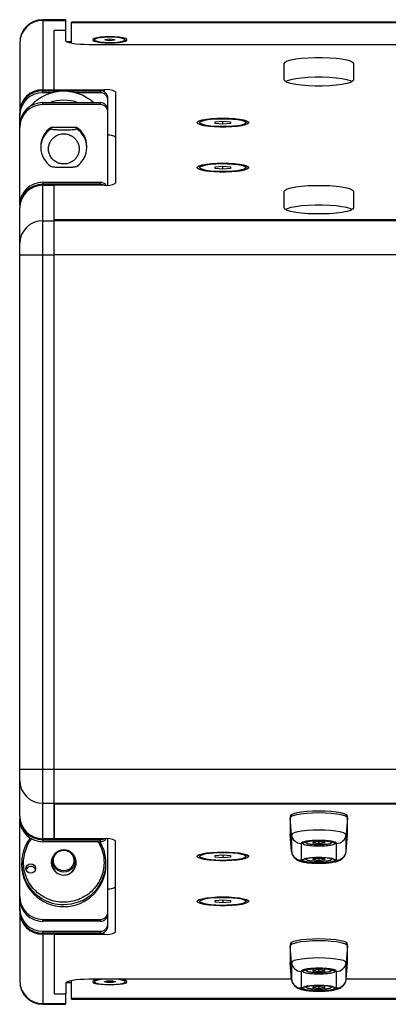
# Model space of a CAD drawing. Units: millimetres. Extents: x -391 to 1934, y 570 to 2174.
# Drawn here: x 1434 to 1530, y 1153 to 1410 of the extents above; entities that cross this region are included whole.
import ezdxf

# ---------------------------------------------------------------- set-up
doc = ezdxf.new("R2010")
doc.units = ezdxf.units.MM
doc.layers.add('T8', color=7, linetype='Continuous')

msp = doc.modelspace()

# ---------------------------------------------------------------- linework, layer by layer
at = {"layer": 'T8', "color": 7, "linetype": 'Continuous', "lineweight": 25}
for p, q in [((1445.963, 1409.633), (1439.963, 1409.633)), ((1439.963, 1409.633), (1439.963, 1409.421)), ((1439.963, 1409.421), (1439.963, 1391.393)), ((1439.963, 1409.421), (1445.963, 1409.421)), ((1445.963, 1409.421), (1445.963, 1409.633)), ((1445.963, 1406.925), (1445.963, 1409.421)), ((1920.463, 1408.959), (1447.463, 1408.959)), ((1447.463, 1408.777), (1447.463, 1408.959)), ((1442.963, 1391.393), (1442.963, 1406.925)), ((1442.963, 1406.925), (1445.963, 1406.925)), ((1445.963, 1404.155), (1445.963, 1406.925)), ((1447.463, 1403.465), (1447.463, 1408.777)), ((1920.463, 1408.777), (1447.463, 1408.777)), ((1446.057, 1403.971), (1447.463, 1403.971)), ((1453.463, 1404.385), (1453.463, 1404.035)), ((1456.213, 1404.511), (1457.463, 1404.636)), ((1456.213, 1404.26), (1456.213, 1404.511)), ((1457.463, 1404.135), (1456.213, 1404.26)), ((1457.463, 1404.636), (1458.713, 1404.511)), ((1457.463, 1404.636), (1457.463, 1404.135)), ((1458.713, 1404.26), (1457.463, 1404.135)), ((1458.713, 1404.511), (1458.713, 1404.26)), ((1461.463, 1404.035), (1461.463, 1404.385)), ((1433.963, 1403.512), (1433.963, 1385.484)), ((1915.963, 1403.113), (1451.963, 1403.113)), ((1502.963, 1393.901), (1502.963, 1398.243)), ((1520.963, 1398.243), (1520.963, 1393.901)), ((1439.963, 1391.393), (1442.963, 1391.393)), ((1439.963, 1390.612), (1439.963, 1391.132)), ((1439.963, 1391.132), (1454.963, 1391.132)), ((1442.963, 1391.393), (1455.963, 1391.393)), ((1442.963, 1391.132), (1442.963, 1391.393)), ((1454.963, 1391.132), (1454.963, 1390.612)), ((1455.963, 1391.393), (1455.963, 1390.869)), ((1442.578, 1390.612), (1439.963, 1390.612)), ((1454.963, 1390.612), (1448.348, 1390.612)), ((1456.963, 1388.642), (1456.963, 1389.163)), ((1456.963, 1386.037), (1456.963, 1388.642)), ((1458.963, 1390.872), (1458.963, 1366.995)), ((1439.963, 1387.486), (1439.963, 1388.007)), ((1439.963, 1388.007), (1454.963, 1388.007)), ((1454.963, 1387.486), (1439.963, 1387.486)), ((1454.963, 1388.007), (1454.963, 1387.486)), ((1456.963, 1385.516), (1456.963, 1386.037)), ((1433.963, 1384.703), (1433.963, 1385.224)), ((1433.963, 1382.098), (1433.963, 1384.703)), ((1456.963, 1366.504), (1456.963, 1385.516)), ((1433.963, 1381.577), (1433.963, 1382.098)), ((1433.963, 1361.347), (1433.963, 1381.577)), ((1448.779, 1381.577), (1442.146, 1381.577)), ((1442.146, 1381.23), (1442.146, 1381.577)), ((1448.779, 1381.23), (1448.779, 1381.577)), ((1480.963, 1382.797), (1480.963, 1382.271)), ((1484.963, 1382.997), (1486.963, 1383.198)), ((1484.963, 1382.596), (1484.963, 1382.997)), ((1486.963, 1382.396), (1484.963, 1382.596)), ((1486.963, 1383.198), (1488.963, 1382.997)), ((1486.963, 1382.396), (1486.963, 1383.198)), ((1488.963, 1382.596), (1486.963, 1382.396)), ((1488.963, 1382.997), (1488.963, 1382.596)), ((1492.963, 1382.271), (1492.963, 1382.797)), ((1439.463, 1376.653), (1439.463, 1376.306)), ((1451.463, 1376.306), (1451.463, 1376.653)), ((1448.716, 1371.34), (1448.724, 1371.346)), ((1480.963, 1371.076), (1480.963, 1370.55)), ((1484.963, 1371.276), (1486.963, 1371.477)), ((1484.963, 1370.875), (1484.963, 1371.276)), ((1486.963, 1370.675), (1484.963, 1370.875)), ((1486.963, 1371.477), (1488.963, 1371.276)), ((1486.963, 1370.675), (1486.963, 1371.477)), ((1488.963, 1370.875), (1486.963, 1370.675)), ((1488.963, 1371.276), (1488.963, 1370.875)), ((1492.963, 1370.55), (1492.963, 1371.076)), ((1439.963, 1367.256), (1439.963, 1366.735)), ((1439.963, 1367.256), (1454.963, 1367.256)), ((1454.963, 1366.735), (1439.963, 1366.735)), ((1439.963, 1357.205), (1439.963, 1366.474)), ((1439.963, 1366.474), (1442.963, 1366.474)), ((1442.963, 1357.205), (1442.963, 1366.474)), ((1455.963, 1366.474), (1442.963, 1366.474)), ((1442.963, 1357.48), (1442.963, 1366.474)), ((1454.963, 1367.256), (1454.963, 1366.735)), ((1502.963, 1360.561), (1502.963, 1364.902)), ((1520.963, 1364.902), (1520.963, 1360.561)), ((1433.963, 1361.347), (1433.963, 1360.826)), ((1433.963, 1360.826), (1433.963, 1360.566)), ((1433.963, 1351.296), (1433.963, 1360.566)), ((1439.963, 1348.341), (1439.963, 1357.205)), ((1439.963, 1357.205), (1442.963, 1357.205)), ((1924.963, 1357.48), (1442.963, 1357.48)), ((1442.963, 1357.48), (1442.963, 1357.205)), ((1442.963, 1348.341), (1442.963, 1357.205)), ((1924.963, 1357.205), (1442.963, 1357.205)), ((1433.963, 1214.294), (1433.963, 1348.341)), ((1433.963, 1348.341), (1439.963, 1348.341)), ((1439.963, 1214.294), (1439.963, 1348.341)), ((1439.963, 1348.341), (1442.963, 1348.341)), ((1442.963, 1214.294), (1442.963, 1348.341)), ((1924.963, 1348.341), (1442.963, 1348.341)), ((1433.963, 1214.294), (1439.963, 1214.294)), ((1439.963, 1214.294), (1442.963, 1214.294)), ((1439.963, 1205.431), (1439.963, 1214.294)), ((1442.963, 1205.431), (1442.963, 1214.294)), ((1442.963, 1214.294), (1924.963, 1214.294)), ((1433.963, 1202.07), (1433.963, 1211.34)), ((1439.963, 1205.431), (1442.963, 1205.431)), ((1439.963, 1196.161), (1439.963, 1205.431)), ((1442.963, 1196.161), (1442.963, 1205.431)), ((1442.963, 1205.431), (1924.963, 1205.431)), ((1442.963, 1205.155), (1442.963, 1205.431)), ((1924.963, 1205.155), (1442.963, 1205.155)), ((1442.963, 1205.155), (1442.963, 1196.161)), ((1433.963, 1202.07), (1433.963, 1201.809)), ((1433.963, 1201.809), (1433.963, 1201.289)), ((1433.963, 1181.058), (1433.963, 1201.289)), ((1504.853, 1197.182), (1504.463, 1201.582)), ((1504.463, 1201.582), (1504.463, 1197.241)), ((1504.735, 1202.422), (1504.722, 1201.921)), ((1519.463, 1201.582), (1519.072, 1197.182)), ((1519.204, 1201.921), (1519.19, 1202.422)), ((1519.463, 1197.241), (1519.463, 1201.582)), ((1442.963, 1196.161), (1439.963, 1196.161)), ((1439.963, 1195.901), (1439.963, 1195.38)), ((1439.963, 1195.901), (1454.963, 1195.901)), ((1455.963, 1196.161), (1442.963, 1196.161)), ((1454.963, 1195.901), (1454.963, 1195.38)), ((1456.963, 1177.119), (1456.963, 1196.131)), ((1504.853, 1192.841), (1504.463, 1197.241)), ((1504.463, 1197.221), (1504.854, 1192.822)), ((1504.853, 1197.182), (1504.853, 1192.841)), ((1519.071, 1192.822), (1519.462, 1197.221)), ((1519.072, 1192.841), (1519.463, 1197.241)), ((1519.072, 1192.841), (1519.072, 1197.182)), ((1454.963, 1195.38), (1439.963, 1195.38)), ((1458.963, 1171.764), (1458.963, 1195.64)), ((1507.344, 1194.935), (1507.344, 1190.594)), ((1508.643, 1195.136), (1508.463, 1195.329)), ((1510.463, 1195.282), (1511.963, 1195.432)), ((1510.463, 1194.981), (1510.463, 1195.282)), ((1511.963, 1194.831), (1510.463, 1194.981)), ((1511.963, 1195.432), (1513.463, 1195.282)), ((1511.963, 1195.432), (1511.963, 1194.831)), ((1513.463, 1194.981), (1511.963, 1194.831)), ((1513.463, 1195.282), (1513.463, 1194.981)), ((1516.581, 1190.594), (1516.581, 1194.935)), ((1480.963, 1192.085), (1480.963, 1191.56)), ((1484.963, 1191.76), (1486.963, 1191.961)), ((1484.963, 1191.359), (1484.963, 1191.76)), ((1486.963, 1191.159), (1484.963, 1191.359)), ((1486.963, 1191.961), (1488.963, 1191.76)), ((1486.963, 1191.961), (1486.963, 1191.159)), ((1488.963, 1191.359), (1486.963, 1191.159)), ((1488.963, 1191.76), (1488.963, 1191.359)), ((1492.963, 1191.56), (1492.963, 1192.085)), ((1508.643, 1190.795), (1508.463, 1190.987)), ((1510.463, 1190.941), (1511.963, 1191.091)), ((1510.463, 1190.64), (1510.463, 1190.941)), ((1511.963, 1191.091), (1513.463, 1190.941)), ((1511.963, 1191.091), (1511.963, 1190.49)), ((1513.463, 1190.941), (1513.463, 1190.64)), ((1434.464, 1189.842), (1434.464, 1189.335)), ((1437.913, 1188.371), (1438.037, 1188.075)), ((1442.463, 1190.416), (1442.463, 1189.6)), ((1448.463, 1189.6), (1448.463, 1190.416)), ((1456.461, 1189.335), (1456.461, 1189.842)), ((1511.963, 1190.49), (1510.463, 1190.64)), ((1513.463, 1190.64), (1511.963, 1190.49)), ((1433.963, 1180.538), (1433.963, 1181.058)), ((1433.963, 1177.933), (1433.963, 1180.538)), ((1447.474, 1179.193), (1448.086, 1179.323)), ((1480.963, 1180.364), (1480.963, 1179.839)), ((1484.963, 1180.039), (1486.963, 1180.24)), ((1484.963, 1179.638), (1484.963, 1180.039)), ((1486.963, 1179.438), (1484.963, 1179.638)), ((1486.963, 1180.24), (1488.963, 1180.039)), ((1486.963, 1180.24), (1486.963, 1179.438)), ((1488.963, 1179.638), (1486.963, 1179.438)), ((1488.963, 1180.039), (1488.963, 1179.638)), ((1492.963, 1179.839), (1492.963, 1180.364)), ((1433.963, 1177.412), (1433.963, 1177.933)), ((1433.963, 1177.151), (1433.963, 1159.124)), ((1456.963, 1176.598), (1456.963, 1177.119)), ((1456.963, 1173.994), (1456.963, 1176.598)), ((1439.963, 1175.15), (1454.963, 1175.15)), ((1439.963, 1174.629), (1439.963, 1175.15)), ((1454.963, 1174.629), (1439.963, 1174.629)), ((1454.963, 1175.15), (1454.963, 1174.629)), ((1456.963, 1173.473), (1456.963, 1173.994)), ((1439.963, 1172.024), (1454.963, 1172.024)), ((1439.963, 1171.503), (1439.963, 1172.024)), ((1454.963, 1171.503), (1439.963, 1171.503)), ((1442.963, 1171.243), (1439.963, 1171.243)), ((1439.963, 1171.243), (1439.963, 1153.215)), ((1442.963, 1171.503), (1442.963, 1171.243)), ((1442.963, 1171.243), (1442.963, 1155.711)), ((1442.963, 1171.243), (1455.963, 1171.243)), ((1454.963, 1172.024), (1454.963, 1171.503)), ((1455.963, 1171.243), (1455.963, 1171.767)), ((1504.853, 1163.842), (1504.463, 1168.242)), ((1504.463, 1168.242), (1504.463, 1163.901)), ((1504.735, 1169.082), (1504.722, 1168.581)), ((1519.463, 1168.242), (1519.072, 1163.842)), ((1519.204, 1168.581), (1519.19, 1169.082)), ((1519.463, 1163.901), (1519.463, 1168.242)), ((1504.853, 1159.501), (1504.463, 1163.901)), ((1504.463, 1163.88), (1504.854, 1159.481)), ((1504.853, 1163.842), (1504.853, 1159.501)), ((1519.071, 1159.481), (1519.462, 1163.88)), ((1519.072, 1159.501), (1519.463, 1163.901)), ((1519.072, 1159.501), (1519.072, 1163.842)), ((1507.344, 1161.594), (1507.344, 1157.253)), ((1508.643, 1161.796), (1508.463, 1161.988)), ((1510.463, 1161.942), (1511.963, 1162.092)), ((1510.463, 1161.641), (1510.463, 1161.942)), ((1511.963, 1161.49), (1510.463, 1161.641)), ((1511.963, 1162.092), (1513.463, 1161.942)), ((1511.963, 1162.092), (1511.963, 1161.49)), ((1513.463, 1161.641), (1511.963, 1161.49)), ((1513.463, 1161.942), (1513.463, 1161.641)), ((1516.581, 1157.253), (1516.581, 1161.594)), ((1445.963, 1158.481), (1445.963, 1155.711)), ((1446.057, 1158.665), (1447.463, 1158.665)), ((1447.463, 1154.481), (1447.463, 1159.17)), ((1504.851, 1159.523), (1451.963, 1159.523)), ((1453.463, 1159.223), (1453.463, 1158.873)), ((1456.019, 1158.873), (1456.741, 1159.09)), ((1456.741, 1158.656), (1456.019, 1158.873)), ((1456.741, 1159.09), (1458.184, 1159.09)), ((1456.741, 1159.09), (1456.741, 1158.656)), ((1458.184, 1158.656), (1456.741, 1158.656)), ((1458.184, 1159.09), (1458.906, 1158.873)), ((1458.184, 1158.656), (1458.184, 1159.09)), ((1458.906, 1158.873), (1458.184, 1158.656)), ((1461.463, 1158.873), (1461.463, 1159.223)), ((1508.643, 1157.455), (1508.463, 1157.647)), ((1510.463, 1157.6), (1511.963, 1157.751)), ((1510.463, 1157.3), (1510.463, 1157.6)), ((1511.963, 1157.751), (1513.463, 1157.6)), ((1511.963, 1157.751), (1511.963, 1157.149)), ((1513.463, 1157.6), (1513.463, 1157.3)), ((1848.851, 1159.523), (1519.075, 1159.523)), ((1442.963, 1155.711), (1445.963, 1155.711)), ((1445.963, 1153.215), (1445.963, 1155.711)), ((1511.963, 1157.149), (1510.463, 1157.3)), ((1513.463, 1157.3), (1511.963, 1157.149)), ((1439.963, 1153.215), (1445.963, 1153.215)), ((1439.963, 1153.215), (1439.963, 1153.002)), ((1439.963, 1153.002), (1445.963, 1153.002)), ((1445.963, 1153.002), (1445.963, 1153.215)), ((1920.463, 1154.481), (1447.463, 1154.481)), ((1447.463, 1154.299), (1447.463, 1154.481)), ((1447.463, 1154.299), (1920.463, 1154.299))]:
    msp.add_line(p, q, dxfattribs=at)
at = {"layer": 'T8', "color": 7, "linetype": 'Continuous', "lineweight": 25, "flags": 128}
for points in [[(1451.963, 1403.113), (1450.792, 1403.133), (1449.666, 1403.192), (1448.629, 1403.288), (1447.72, 1403.418), (1446.974, 1403.576), (1446.419, 1403.756), (1446.078, 1403.951), (1445.963, 1404.155)], [(1457.463, 1405.163), (1456.2, 1405.132), (1455.04, 1405.04), (1454.077, 1404.895), (1453.387, 1404.708), (1453.028, 1404.496), (1453.028, 1404.275), (1453.387, 1404.062), (1454.077, 1403.876), (1455.04, 1403.731), (1456.2, 1403.639), (1457.463, 1403.607), (1458.725, 1403.639), (1459.885, 1403.731), (1460.848, 1403.876), (1461.538, 1404.062), (1461.897, 1404.275), (1461.897, 1404.496), (1461.538, 1404.708), (1460.848, 1404.895), (1459.885, 1405.04), (1458.725, 1405.132), (1457.463, 1405.163)], [(1453.463, 1404.385), (1453.64, 1404.181), (1454.158, 1403.994), (1454.969, 1403.842), (1456.001, 1403.739), (1457.164, 1403.693), (1458.353, 1403.708), (1459.463, 1403.784), (1460.395, 1403.913), (1461.066, 1404.084), (1461.418, 1404.282), (1461.418, 1404.489), (1461.066, 1404.687), (1460.395, 1404.858), (1459.463, 1404.987), (1458.353, 1405.062), (1457.164, 1405.078), (1456.001, 1405.032), (1454.969, 1404.928), (1454.158, 1404.777), (1453.64, 1404.59), (1453.463, 1404.385)], [(1502.963, 1398.243), (1503.159, 1398.568), (1503.741, 1398.878), (1504.681, 1399.161), (1505.94, 1399.404), (1507.463, 1399.596), (1509.181, 1399.729), (1511.022, 1399.797), (1512.903, 1399.797), (1514.744, 1399.729), (1516.463, 1399.596), (1517.985, 1399.404), (1519.244, 1399.161), (1520.184, 1398.878), (1520.766, 1398.568), (1520.963, 1398.243)], [(1520.963, 1393.901), (1520.766, 1393.576), (1520.184, 1393.266), (1519.244, 1392.983), (1517.985, 1392.74), (1516.463, 1392.548), (1514.744, 1392.415), (1512.903, 1392.347), (1511.022, 1392.347), (1509.181, 1392.415), (1507.463, 1392.548), (1505.94, 1392.74), (1504.681, 1392.983), (1503.741, 1393.266), (1503.159, 1393.576), (1502.963, 1393.901)], [(1520.64, 1393.487), (1520.184, 1393.708), (1519.244, 1393.991), (1517.985, 1394.234), (1516.463, 1394.426), (1514.744, 1394.559), (1512.903, 1394.627), (1511.022, 1394.627), (1509.181, 1394.559), (1507.463, 1394.426), (1505.94, 1394.234), (1504.681, 1393.991), (1503.741, 1393.708), (1503.285, 1393.487)], [(1486.963, 1383.964), (1488.512, 1383.932), (1489.979, 1383.839), (1491.282, 1383.691), (1492.353, 1383.493), (1493.133, 1383.259), (1493.58, 1382.999), (1493.671, 1382.729), (1493.4, 1382.462), (1492.782, 1382.213), (1491.851, 1381.996), (1490.655, 1381.822), (1489.261, 1381.7), (1487.743, 1381.638), (1486.182, 1381.638), (1484.664, 1381.7), (1483.27, 1381.822), (1482.075, 1381.996), (1481.143, 1382.213), (1480.525, 1382.462), (1480.254, 1382.729), (1480.345, 1382.999), (1480.792, 1383.259), (1481.572, 1383.493), (1482.643, 1383.691), (1483.947, 1383.839), (1485.413, 1383.932), (1486.963, 1383.964)], [(1480.963, 1382.797), (1481.151, 1383.056), (1481.705, 1383.299), (1482.589, 1383.51), (1483.748, 1383.676), (1485.108, 1383.788), (1486.586, 1383.836), (1488.087, 1383.82), (1489.517, 1383.739), (1490.787, 1383.599), (1491.817, 1383.409), (1492.541, 1383.18), (1492.915, 1382.927), (1492.915, 1382.666), (1492.541, 1382.413), (1491.817, 1382.184), (1490.787, 1381.994), (1489.517, 1381.854), (1488.087, 1381.773), (1486.586, 1381.757), (1485.108, 1381.806), (1483.748, 1381.917), (1482.589, 1382.083), (1481.705, 1382.295), (1481.151, 1382.537), (1480.963, 1382.797)], [(1486.963, 1372.243), (1488.512, 1372.211), (1489.979, 1372.119), (1491.282, 1371.97), (1492.353, 1371.773), (1493.133, 1371.538), (1493.58, 1371.278), (1493.671, 1371.008), (1493.4, 1370.741), (1492.782, 1370.492), (1491.851, 1370.275), (1490.655, 1370.101), (1489.261, 1369.979), (1487.743, 1369.917), (1486.182, 1369.917), (1484.664, 1369.979), (1483.27, 1370.101), (1482.075, 1370.275), (1481.143, 1370.492), (1480.525, 1370.741), (1480.254, 1371.008), (1480.345, 1371.278), (1480.792, 1371.538), (1481.572, 1371.773), (1482.643, 1371.97), (1483.947, 1372.119), (1485.413, 1372.211), (1486.963, 1372.243)], [(1480.963, 1371.076), (1481.151, 1371.335), (1481.705, 1371.578), (1482.589, 1371.789), (1483.748, 1371.955), (1485.108, 1372.067), (1486.586, 1372.116), (1488.087, 1372.099), (1489.517, 1372.019), (1490.787, 1371.879), (1491.817, 1371.688), (1492.541, 1371.459), (1492.915, 1371.206), (1492.915, 1370.945), (1492.541, 1370.692), (1491.817, 1370.463), (1490.787, 1370.273), (1489.517, 1370.133), (1488.087, 1370.052), (1486.586, 1370.036), (1485.108, 1370.085), (1483.748, 1370.196), (1482.589, 1370.363), (1481.705, 1370.574), (1481.151, 1370.817), (1480.963, 1371.076)], [(1502.963, 1364.902), (1503.159, 1365.227), (1503.741, 1365.538), (1504.681, 1365.821), (1505.94, 1366.064), (1507.463, 1366.256), (1509.181, 1366.389), (1511.022, 1366.456), (1512.903, 1366.456), (1514.744, 1366.389), (1516.463, 1366.256), (1517.985, 1366.064), (1519.244, 1365.821), (1520.184, 1365.538), (1520.766, 1365.227), (1520.963, 1364.902)], [(1520.963, 1360.561), (1520.766, 1360.236), (1520.184, 1359.925), (1519.244, 1359.642), (1517.985, 1359.4), (1516.463, 1359.208), (1514.744, 1359.075), (1512.903, 1359.007), (1511.022, 1359.007), (1509.181, 1359.075), (1507.463, 1359.208), (1505.94, 1359.4), (1504.681, 1359.642), (1503.741, 1359.925), (1503.159, 1360.236), (1502.963, 1360.561)], [(1520.64, 1360.146), (1520.184, 1360.368), (1519.244, 1360.651), (1517.985, 1360.893), (1516.463, 1361.085), (1514.744, 1361.218), (1512.903, 1361.286), (1511.022, 1361.286), (1509.181, 1361.218), (1507.463, 1361.085), (1505.94, 1360.893), (1504.681, 1360.651), (1503.741, 1360.368), (1503.285, 1360.146)], [(1519.463, 1201.582), (1519.275, 1201.872), (1518.72, 1202.147), (1517.826, 1202.394), (1516.639, 1202.6), (1515.217, 1202.756), (1513.631, 1202.852), (1511.963, 1202.885), (1510.294, 1202.852), (1508.708, 1202.756), (1507.286, 1202.6), (1506.099, 1202.394), (1505.205, 1202.147), (1504.651, 1201.872), (1504.463, 1201.582)], [(1511.963, 1203.377), (1510.35, 1203.346), (1508.813, 1203.257), (1507.424, 1203.111), (1506.246, 1202.918), (1505.336, 1202.685), (1504.736, 1202.423), (1504.474, 1202.145), (1504.561, 1201.864), (1504.598, 1201.828)], [(1519.327, 1201.828), (1519.364, 1201.864), (1519.452, 1202.145), (1519.189, 1202.423), (1518.589, 1202.685), (1517.679, 1202.918), (1516.501, 1203.111), (1515.112, 1203.257), (1513.575, 1203.346), (1511.963, 1203.377)], [(1519.072, 1197.182), (1518.893, 1197.457), (1518.368, 1197.718), (1517.521, 1197.952), (1516.395, 1198.147), (1515.047, 1198.294), (1513.544, 1198.386), (1511.963, 1198.417), (1510.381, 1198.386), (1508.878, 1198.294), (1507.53, 1198.147), (1506.404, 1197.952), (1505.557, 1197.718), (1505.032, 1197.457), (1504.853, 1197.182)], [(1508.719, 1195.1), (1508.427, 1195.21), (1508.214, 1195.41), (1508.213, 1195.43)], [(1515.713, 1195.425), (1515.557, 1195.242), (1515.206, 1195.1)], [(1515.463, 1195.329), (1515.415, 1195.229), (1515.324, 1195.16)], [(1442.51, 1190.937), (1442.25, 1190.086), (1442.217, 1189.765)], [(1448.708, 1189.765), (1448.523, 1190.678), (1448.416, 1190.937)], [(1486.963, 1192.727), (1488.512, 1192.695), (1489.979, 1192.603), (1491.282, 1192.454), (1492.353, 1192.257), (1493.133, 1192.022), (1493.58, 1191.762), (1493.671, 1191.492), (1493.4, 1191.225), (1492.782, 1190.976), (1491.851, 1190.759), (1490.655, 1190.585), (1489.261, 1190.463), (1487.743, 1190.401), (1486.182, 1190.401), (1484.664, 1190.463), (1483.27, 1190.585), (1482.075, 1190.759), (1481.143, 1190.976), (1480.525, 1191.225), (1480.254, 1191.492), (1480.345, 1191.762), (1480.792, 1192.022), (1481.572, 1192.257), (1482.643, 1192.454), (1483.947, 1192.603), (1485.413, 1192.695), (1486.963, 1192.727)], [(1480.963, 1191.56), (1481.151, 1191.819), (1481.705, 1192.062), (1482.589, 1192.273), (1483.748, 1192.439), (1485.108, 1192.551), (1486.586, 1192.6), (1488.087, 1192.583), (1489.517, 1192.502), (1490.787, 1192.363), (1491.817, 1192.172), (1492.541, 1191.943), (1492.915, 1191.69), (1492.915, 1191.429), (1492.541, 1191.176), (1491.817, 1190.947), (1490.787, 1190.757), (1489.517, 1190.617), (1488.087, 1190.536), (1486.586, 1190.52), (1485.108, 1190.569), (1483.748, 1190.68), (1482.589, 1190.847), (1481.705, 1191.058), (1481.151, 1191.301), (1480.963, 1191.56)], [(1508.719, 1190.759), (1508.427, 1190.869), (1508.214, 1191.069), (1508.213, 1191.089)], [(1515.713, 1191.084), (1515.557, 1190.901), (1515.206, 1190.759)], [(1515.463, 1190.987), (1515.415, 1190.887), (1515.306, 1190.807)], [(1486.963, 1181.006), (1488.512, 1180.974), (1489.979, 1180.882), (1491.282, 1180.733), (1492.353, 1180.536), (1493.133, 1180.301), (1493.58, 1180.042), (1493.671, 1179.771), (1493.4, 1179.504), (1492.782, 1179.255), (1491.851, 1179.038), (1490.655, 1178.864), (1489.261, 1178.742), (1487.743, 1178.68), (1486.182, 1178.68), (1484.664, 1178.742), (1483.27, 1178.864), (1482.075, 1179.038), (1481.143, 1179.255), (1480.525, 1179.504), (1480.254, 1179.771), (1480.345, 1180.042), (1480.792, 1180.301), (1481.572, 1180.536), (1482.643, 1180.733), (1483.947, 1180.882), (1485.413, 1180.974), (1486.963, 1181.006)], [(1480.963, 1179.839), (1481.151, 1180.098), (1481.705, 1180.341), (1482.589, 1180.552), (1483.748, 1180.719), (1485.108, 1180.83), (1486.586, 1180.879), (1488.087, 1180.862), (1489.517, 1180.782), (1490.787, 1180.642), (1491.817, 1180.451), (1492.541, 1180.222), (1492.915, 1179.97), (1492.915, 1179.708), (1492.541, 1179.455), (1491.817, 1179.227), (1490.787, 1179.036), (1489.517, 1178.896), (1488.087, 1178.815), (1486.586, 1178.799), (1485.108, 1178.848), (1483.748, 1178.959), (1482.589, 1179.126), (1481.705, 1179.337), (1481.151, 1179.58), (1480.963, 1179.839)], [(1445.462, 1179.011), (1445.511, 1179.011), (1447.474, 1179.193)], [(1519.463, 1168.242), (1519.275, 1168.532), (1518.72, 1168.807), (1517.826, 1169.054), (1516.639, 1169.26), (1515.217, 1169.415), (1513.631, 1169.511), (1511.963, 1169.544), (1510.294, 1169.511), (1508.708, 1169.415), (1507.286, 1169.26), (1506.099, 1169.054), (1505.205, 1168.807), (1504.651, 1168.532), (1504.463, 1168.242)], [(1511.963, 1170.036), (1510.35, 1170.006), (1508.813, 1169.916), (1507.424, 1169.771), (1506.246, 1169.577), (1505.336, 1169.344), (1504.736, 1169.083), (1504.474, 1168.805), (1504.561, 1168.523), (1504.598, 1168.488)], [(1519.327, 1168.488), (1519.364, 1168.523), (1519.452, 1168.805), (1519.189, 1169.083), (1518.589, 1169.344), (1517.679, 1169.577), (1516.501, 1169.771), (1515.112, 1169.916), (1513.575, 1170.006), (1511.963, 1170.036)], [(1519.072, 1163.842), (1518.893, 1164.116), (1518.368, 1164.377), (1517.521, 1164.611), (1516.395, 1164.807), (1515.047, 1164.954), (1513.544, 1165.045), (1511.963, 1165.076), (1510.381, 1165.045), (1508.878, 1164.954), (1507.53, 1164.807), (1506.404, 1164.611), (1505.557, 1164.377), (1505.032, 1164.116), (1504.853, 1163.842)], [(1508.719, 1161.76), (1508.427, 1161.87), (1508.214, 1162.07), (1508.213, 1162.09)], [(1515.713, 1162.084), (1515.557, 1161.901), (1515.206, 1161.76)], [(1515.463, 1161.988), (1515.415, 1161.888), (1515.324, 1161.819)], [(1451.963, 1159.523), (1450.792, 1159.503), (1449.666, 1159.444), (1448.629, 1159.347), (1447.72, 1159.218), (1446.974, 1159.06), (1446.419, 1158.88), (1446.078, 1158.684), (1445.963, 1158.481)], [(1455.003, 1159.523), (1454.077, 1159.382), (1453.387, 1159.196), (1453.028, 1158.983), (1453.028, 1158.762), (1453.387, 1158.55), (1454.077, 1158.363), (1455.04, 1158.218), (1456.2, 1158.126), (1457.463, 1158.095), (1458.725, 1158.126), (1459.885, 1158.218), (1460.848, 1158.363), (1461.538, 1158.55), (1461.897, 1158.762), (1461.897, 1158.983), (1461.538, 1159.196), (1460.848, 1159.382), (1459.922, 1159.523)], [(1456.055, 1159.523), (1455.209, 1159.447), (1454.335, 1159.306), (1453.739, 1159.126), (1453.474, 1158.925), (1453.563, 1158.718), (1453.998, 1158.525), (1454.742, 1158.363), (1455.727, 1158.247), (1456.866, 1158.186), (1458.059, 1158.186), (1459.198, 1158.247), (1460.183, 1158.363), (1460.927, 1158.525), (1461.362, 1158.718), (1461.451, 1158.925), (1461.186, 1159.126), (1460.59, 1159.306), (1459.716, 1159.447), (1458.87, 1159.523)], [(1508.719, 1157.419), (1508.427, 1157.528), (1508.214, 1157.729), (1508.213, 1157.749)], [(1515.713, 1157.743), (1515.557, 1157.56), (1515.206, 1157.419)]]:
    msp.add_lwpolyline(points, dxfattribs=at)
at = {"layer": 'T8', "color": 7, "linetype": 'Continuous', "lineweight": 25}
for centre, radius in [((1445.496, 1190.397), 2.969), ((1445.435, 1190.486), 2.675), ((1436.841, 1188.402), 1.237)]:
    msp.add_circle(centre, radius, dxfattribs=at)
for centre, radius, start, end in [((1439.963, 1403.633), 6, 90, 180), ((1439.917, 1403.466), 5.955, 89.56481, 179.55809), ((1439.917, 1385.438), 5.955, 89.56481, 179.55809), ((1439.917, 1385.178), 5.955, 89.56481, 179.55809), ((1445.464, 1379.369), 11.611, 48.07261, 137.94926), ((1454.978, 1389.148), 1.985, 0.44191, 90.43519), ((1456.69, 1386.683), 4.766, 61.51839, 98.77946), ((1439.917, 1384.657), 5.955, 89.56481, 179.55809), ((1445.463, 1376.966), 11.663, 71.1901, 108.8099), ((1454.978, 1388.627), 1.985, 0.44191, 90.43519), ((1439.917, 1382.052), 5.955, 89.56481, 179.55809), ((1439.917, 1381.531), 5.955, 89.56481, 179.55809), ((1454.978, 1386.022), 1.985, 0.44191, 90.43519), ((1454.978, 1385.501), 1.985, 0.44191, 90.43519), ((1445.349, 1376.638), 5.887, 122.96681, 179.85648), ((1445.329, 1376.306), 5.863, 122.88215, 237.11785), ((1445.576, 1376.638), 5.887, 0.14352, 57.03319), ((1445.596, 1376.306), 5.863, 302.88215, 57.11785), ((1457.123, 1375.881), 3.668, 59.89674, 92.50844), ((1439.917, 1361.301), 5.955, 89.56481, 179.55809), ((1439.917, 1360.78), 5.955, 89.56481, 179.55809), ((1439.917, 1360.52), 5.955, 89.56481, 179.55809), ((1454.967, 1365.247), 2.009, 38.02665, 90.13651), ((1454.964, 1364.712), 2.023, 60.6016, 90.02643), ((1456.69, 1371.184), 4.766, 261.22054, 298.48161), ((1439.917, 1351.25), 5.955, 89.56481, 179.55809), ((1439.917, 1211.386), 5.955, 180.44191, 270.43519), ((1439.917, 1202.116), 5.955, 180.44191, 270.43519), ((1439.917, 1201.855), 5.955, 180.44191, 270.43519), ((1439.917, 1201.334), 5.955, 180.44191, 270.43519), ((1445.316, 1189.835), 10.825, 143.00731, 270.77283), ((1454.964, 1197.924), 2.023, 269.97357, 299.3984), ((1454.967, 1197.39), 2.01, 269.8838, 321.95304), ((1456.69, 1191.451), 4.766, 61.51839, 98.77946), ((1507.327, 1197.42), 2.485, 185.48919, 270.38399), ((1516.598, 1197.42), 2.485, 269.61601, 354.51081), ((1445.659, 1189.836), 10.789, 282.99907, 30.92072), ((1445.377, 1189.929), 3.164, 145.27103, 190.31818), ((1445.451, 1189.938), 3.239, 190.24128, 33.62672), ((1507.327, 1193.079), 2.485, 185.48919, 270.38399), ((1516.598, 1193.079), 2.485, 269.61601, 354.51081), ((1445.463, 1189.461), 10.999, 180.65634, 359.34366), ((1436.854, 1187.696), 1.256, 32.5114, 163.14691), ((1445.394, 1189.604), 2.932, 180.07142, 226.69751), ((1445.531, 1189.604), 2.932, 313.30074, 359.93034), ((1457.123, 1186.754), 3.668, 267.49156, 300.10326), ((1439.917, 1181.104), 5.955, 180.44191, 270.43519), ((1439.917, 1180.583), 5.955, 180.44191, 270.43519), ((1439.917, 1177.979), 5.955, 180.44191, 270.43519), ((1439.917, 1177.458), 5.955, 180.44191, 270.43519), ((1439.917, 1177.197), 5.955, 180.44191, 270.43519), ((1454.978, 1177.135), 1.985, 269.56481, 359.55809), ((1454.978, 1176.614), 1.985, 269.56481, 359.55809), ((1454.978, 1174.009), 1.985, 269.56481, 359.55809), ((1454.978, 1173.488), 1.985, 269.56481, 359.55809), ((1456.69, 1175.952), 4.766, 261.22054, 298.48161), ((1507.327, 1164.079), 2.485, 185.48919, 270.38399), ((1516.598, 1164.079), 2.485, 269.61601, 354.51081), ((1439.917, 1159.17), 5.955, 180.44191, 270.43519), ((1439.963, 1159.002), 6, 180, 270), ((1507.327, 1159.738), 2.485, 185.48919, 270.38399), ((1516.598, 1159.738), 2.485, 269.61601, 354.51081)]:
    msp.add_arc(centre, radius, start, end, dxfattribs=at)
for points, knots in [([(1442.146, 1381.23), (1442.164, 1381.204), (1442.199, 1381.153), (1442.485, 1381.078), (1443.027, 1381.004), (1444.205, 1380.932), (1445.687, 1380.921), (1447.098, 1380.952), (1447.963, 1381.012), (1448.451, 1381.081), (1448.727, 1381.153), (1448.762, 1381.204), (1448.779, 1381.23)], [0, 0, 0, 0, 0.0539781, 0.107651, 0.1827902, 0.3042383, 0.5567399, 0.718937, 0.8222851, 0.8926886, 0.9469651, 1, 1, 1, 1]), ([(1447.674, 1372.676), (1447.373, 1372.51), (1446.754, 1372.168), (1445.671, 1371.977), (1444.556, 1372.068), (1443.521, 1372.459), (1442.662, 1373.084), (1442.001, 1373.896), (1441.566, 1374.869), (1441.41, 1375.958), (1441.566, 1377.047), (1442.001, 1378.021), (1442.662, 1378.832), (1443.521, 1379.458), (1444.556, 1379.849), (1445.67, 1379.94), (1446.754, 1379.749), (1447.373, 1379.407), (1447.674, 1379.241)], [0, 0, 0, 0, 0.0597246, 0.1232464, 0.1884243, 0.2527636, 0.3139517, 0.3726408, 0.435104, 0.5, 0.564896, 0.6273592, 0.6860483, 0.7472364, 0.8115757, 0.8767536, 0.9402754, 1, 1, 1, 1]), ([(1447.674, 1379.241), (1447.93, 1379.046), (1448.452, 1378.651), (1449.022, 1377.838), (1449.383, 1376.924), (1449.502, 1375.958), (1449.383, 1374.993), (1449.022, 1374.079), (1448.452, 1373.266), (1447.931, 1372.87), (1447.674, 1372.676)], [0, 0, 0, 0, 0.1230853, 0.25, 0.3769147, 0.5, 0.6230853, 0.75, 0.8769147, 1, 1, 1, 1]), ([(1448.779, 1371.377), (1448.76, 1371.353), (1448.72, 1371.304), (1448.481, 1371.241), (1448.148, 1371.188), (1447.568, 1371.132), (1446.645, 1371.089), (1445.438, 1371.076), (1444.237, 1371.091), (1443.324, 1371.134), (1442.752, 1371.191), (1442.425, 1371.245), (1442.193, 1371.309), (1442.162, 1371.357), (1442.146, 1371.382)], [0, 0, 0, 0, 0.0508394, 0.102579, 0.1556613, 0.2147021, 0.3450644, 0.501762, 0.6570114, 0.7854156, 0.8444347, 0.897612, 0.9491252, 1, 1, 1, 1]), ([(1433.963, 1348.341), (1433.963, 1348.398), (1433.963, 1348.511), (1433.963, 1348.679), (1433.963, 1348.846), (1433.963, 1349.011), (1433.963, 1349.175), (1433.963, 1349.454), (1433.963, 1349.835), (1433.963, 1350.28), (1433.963, 1350.663), (1433.963, 1350.932), (1433.963, 1351.11), (1433.963, 1351.226), (1433.963, 1351.273), (1433.963, 1351.296)], [0, 0, 0, 0, 0.0405853, 0.080919, 0.1211298, 0.1613474, 0.2017014, 0.2423203, 0.3711217, 0.500047, 0.6288485, 0.7577738, 0.838662, 0.9190579, 1, 1, 1, 1]), ([(1433.963, 1211.34), (1433.963, 1211.351), (1433.963, 1211.372), (1433.963, 1211.416), (1433.963, 1211.468), (1433.963, 1211.529), (1433.963, 1211.599), (1433.963, 1211.736), (1433.963, 1211.973), (1433.963, 1212.356), (1433.963, 1212.8), (1433.963, 1213.233), (1433.963, 1213.622), (1433.963, 1213.956), (1433.963, 1214.181), (1433.963, 1214.294)], [0, 0, 0, 0, 0.0405853, 0.080919, 0.1211298, 0.1613474, 0.2017014, 0.2423203, 0.3711217, 0.500047, 0.6288485, 0.7577738, 0.838662, 0.9190579, 1, 1, 1, 1]), ([(1447.323, 1179.763), (1446.687, 1179.684), (1445.378, 1179.522), (1443.35, 1179.746), (1441.328, 1180.356), (1439.435, 1181.385), (1437.797, 1182.773), (1436.505, 1184.425), (1435.605, 1186.222), (1435.081, 1188.088), (1434.912, 1190.016), (1435.112, 1192.013), (1435.76, 1193.987), (1436.464, 1195.411), (1437.046, 1196.055), (1437.148, 1196.168)], [0, 0, 0, 0, 0.0762528, 0.1570731, 0.2412534, 0.3272201, 0.4131868, 0.4973671, 0.5781874, 0.6544402, 0.730693, 0.8115133, 0.8956936, 0.9816603, 1, 1, 1, 1]), ([(1454.374, 1195.38), (1454.375, 1195.378), (1454.789, 1194.849), (1455.296, 1193.621), (1455.851, 1191.777), (1456.013, 1189.842), (1455.809, 1187.851), (1455.183, 1185.858), (1454.139, 1183.995), (1452.73, 1182.379), (1451.052, 1181.113), (1449.231, 1180.206), (1447.946, 1179.908), (1447.323, 1179.763)], [0, 0, 0, 0, 0.0002386, 0.0998069, 0.1937482, 0.2876894, 0.3872577, 0.4909655, 0.5968741, 0.7027827, 0.8064904, 0.9060587, 1, 1, 1, 1]), ([(1516.581, 1194.935), (1516.519, 1195.036), (1516.425, 1195.191), (1515.849, 1195.378), (1515.253, 1195.506), (1514.513, 1195.61), (1513.437, 1195.707), (1511.963, 1195.756), (1510.488, 1195.707), (1509.413, 1195.61), (1508.673, 1195.506), (1508.076, 1195.378), (1507.501, 1195.191), (1507.406, 1195.036), (1507.344, 1194.935)], [0, 0, 0, 0, 0.11972842, 0.18418033, 0.25, 0.31581967, 0.38027158, 0.5, 0.61972842, 0.68418033, 0.75, 0.81581967, 0.88027158, 1, 1, 1, 1]), ([(1511.963, 1194.197), (1511.428, 1194.207), (1510.606, 1194.222), (1509.616, 1194.314), (1508.936, 1194.409), (1508.384, 1194.527), (1507.87, 1194.699), (1507.61, 1194.935), (1507.87, 1195.17), (1508.384, 1195.342), (1508.936, 1195.46), (1509.616, 1195.556), (1510.606, 1195.648), (1511.428, 1195.663), (1511.963, 1195.673)], [0, 0, 0, 0, 0.11972842, 0.18418033, 0.25, 0.31581967, 0.38027158, 0.5, 0.61972842, 0.68418033, 0.75, 0.81581967, 0.88027158, 1, 1, 1, 1]), ([(1508.125, 1195.195), (1508.146, 1195.209), (1508.193, 1195.24), (1508.546, 1195.361), (1509.059, 1195.465), (1509.654, 1195.548), (1510.258, 1195.605), (1511.008, 1195.651), (1511.99, 1195.674), (1512.909, 1195.651), (1513.648, 1195.606), (1514.198, 1195.556), (1514.75, 1195.483), (1515.199, 1195.4), (1515.534, 1195.31), (1515.73, 1195.242), (1515.812, 1195.184), (1515.799, 1195.197), (1515.798, 1195.199)], [0, 0, 0, 0, 0.0620794, 0.1374151, 0.2154018, 0.2859031, 0.3434447, 0.4011418, 0.5004454, 0.6072049, 0.6474934, 0.7121303, 0.7744763, 0.8362907, 0.8944869, 0.9472778, 0.9933291, 1, 1, 1, 1]), ([(1511.963, 1194.559), (1511.548, 1194.566), (1510.907, 1194.578), (1510.138, 1194.65), (1509.613, 1194.724), (1509.184, 1194.815), (1508.786, 1194.948), (1508.583, 1195.132), (1508.784, 1195.316), (1509.189, 1195.448), (1509.489, 1195.518), (1509.704, 1195.548), (1509.742, 1195.553)], [0, 0, 0, 0, 0.1566934, 0.2419826, 0.327204, 0.4124932, 0.4977145, 0.6544079, 0.8111012, 0.8963905, 0.9816119, 1, 1, 1, 1]), ([(1511.963, 1195.673), (1512.497, 1195.663), (1513.32, 1195.648), (1514.309, 1195.556), (1514.989, 1195.46), (1515.541, 1195.342), (1516.055, 1195.17), (1516.315, 1194.935), (1516.055, 1194.699), (1515.541, 1194.527), (1514.989, 1194.409), (1514.309, 1194.314), (1513.32, 1194.222), (1512.497, 1194.207), (1511.963, 1194.197)], [0, 0, 0, 0, 0.1197284, 0.1841803, 0.25, 0.3158197, 0.3802716, 0.5, 0.6197284, 0.6841803, 0.75, 0.8158197, 0.8802716, 1, 1, 1, 1]), ([(1514.176, 1195.554), (1514.216, 1195.548), (1514.433, 1195.519), (1514.737, 1195.448), (1515.141, 1195.315), (1515.342, 1195.132), (1515.139, 1194.948), (1514.741, 1194.815), (1514.312, 1194.724), (1513.787, 1194.65), (1513.018, 1194.578), (1512.378, 1194.566), (1511.963, 1194.559)], [0, 0, 0, 0, 0.01967, 0.1048478, 0.1899579, 0.3464466, 0.5029354, 0.5881133, 0.6732234, 0.7584012, 0.8435113, 1, 1, 1, 1]), ([(1504.893, 1192.822), (1504.904, 1192.646), (1504.935, 1192.152), (1505.33, 1191.455), (1505.933, 1190.854), (1506.627, 1190.461), (1507.343, 1190.215), (1508.145, 1190.037), (1508.957, 1189.917), (1509.721, 1189.84), (1510.485, 1189.788), (1511.227, 1189.758), (1511.74, 1189.755), (1511.963, 1189.754)], [0, 0, 0, 0, 0.0556446, 0.1571481, 0.2493771, 0.3453296, 0.4649136, 0.581447, 0.685005, 0.7692945, 0.8433692, 0.9319914, 1, 1, 1, 1]), ([(1511.963, 1189.856), (1511.428, 1189.865), (1510.606, 1189.881), (1509.616, 1189.973), (1508.936, 1190.068), (1508.384, 1190.186), (1507.87, 1190.358), (1507.61, 1190.594), (1507.87, 1190.829), (1508.384, 1191.001), (1508.936, 1191.119), (1509.616, 1191.214), (1510.606, 1191.306), (1511.428, 1191.322), (1511.963, 1191.332)], [0, 0, 0, 0, 0.1197284, 0.1841803, 0.25, 0.3158197, 0.3802716, 0.5, 0.6197284, 0.6841803, 0.75, 0.8158197, 0.8802716, 1, 1, 1, 1]), ([(1508.125, 1190.854), (1508.146, 1190.868), (1508.193, 1190.899), (1508.546, 1191.02), (1509.059, 1191.124), (1509.654, 1191.207), (1510.258, 1191.264), (1511.008, 1191.31), (1511.99, 1191.333), (1512.909, 1191.31), (1513.648, 1191.265), (1514.198, 1191.215), (1514.75, 1191.141), (1515.199, 1191.059), (1515.534, 1190.969), (1515.73, 1190.901), (1515.812, 1190.843), (1515.799, 1190.856), (1515.798, 1190.858)], [0, 0, 0, 0, 0.0620794, 0.1374151, 0.2154018, 0.2859031, 0.3434447, 0.4011418, 0.5004454, 0.6072049, 0.6474934, 0.7121303, 0.7744763, 0.8362907, 0.8944869, 0.9472778, 0.9933291, 1, 1, 1, 1]), ([(1511.963, 1190.217), (1511.548, 1190.225), (1510.907, 1190.237), (1510.138, 1190.308), (1509.613, 1190.382), (1509.184, 1190.474), (1508.786, 1190.607), (1508.583, 1190.79), (1508.784, 1190.974), (1509.189, 1191.106), (1509.489, 1191.177), (1509.704, 1191.206), (1509.742, 1191.212)], [0, 0, 0, 0, 0.1566934, 0.2419826, 0.327204, 0.4124932, 0.4977145, 0.6544079, 0.8111012, 0.8963905, 0.9816119, 1, 1, 1, 1]), ([(1511.963, 1189.754), (1512.415, 1189.759), (1513.044, 1189.767), (1513.919, 1189.819), (1514.605, 1189.877), (1515.345, 1189.969), (1516.036, 1190.09), (1516.697, 1190.253), (1517.327, 1190.478), (1517.953, 1190.831), (1518.51, 1191.358), (1518.933, 1192.03), (1519.018, 1192.565), (1519.059, 1192.828)], [0, 0, 0, 0, 0.1378679, 0.1914402, 0.2787703, 0.3656384, 0.4564736, 0.550409, 0.6527372, 0.7473573, 0.8284998, 0.9155752, 1, 1, 1, 1]), ([(1511.963, 1191.332), (1512.497, 1191.322), (1513.32, 1191.306), (1514.309, 1191.214), (1514.989, 1191.119), (1515.541, 1191.001), (1516.055, 1190.829), (1516.315, 1190.594), (1516.055, 1190.358), (1515.541, 1190.186), (1514.989, 1190.068), (1514.309, 1189.973), (1513.32, 1189.881), (1512.497, 1189.865), (1511.963, 1189.856)], [0, 0, 0, 0, 0.1197284, 0.1841803, 0.25, 0.3158197, 0.3802716, 0.5, 0.6197284, 0.6841803, 0.75, 0.8158197, 0.8802716, 1, 1, 1, 1]), ([(1514.176, 1191.213), (1514.216, 1191.207), (1514.433, 1191.177), (1514.737, 1191.106), (1515.141, 1190.974), (1515.342, 1190.79), (1515.139, 1190.607), (1514.741, 1190.474), (1514.312, 1190.382), (1513.787, 1190.308), (1513.018, 1190.237), (1512.378, 1190.225), (1511.963, 1190.217)], [0, 0, 0, 0, 0.01967, 0.1048478, 0.1899579, 0.3464466, 0.5029354, 0.5881133, 0.6732234, 0.7584012, 0.8435113, 1, 1, 1, 1]), ([(1507.344, 1190.594), (1507.406, 1190.493), (1507.501, 1190.337), (1508.076, 1190.151), (1508.673, 1190.022), (1509.413, 1189.918), (1510.488, 1189.821), (1511.963, 1189.772), (1513.437, 1189.821), (1514.513, 1189.918), (1515.253, 1190.022), (1515.849, 1190.151), (1516.425, 1190.337), (1516.519, 1190.493), (1516.581, 1190.594)], [0, 0, 0, 0, 0.1197284, 0.1841803, 0.25, 0.3158197, 0.3802716, 0.5, 0.6197284, 0.6841803, 0.75, 0.8158197, 0.8802716, 1, 1, 1, 1]), ([(1516.581, 1161.594), (1516.519, 1161.695), (1516.425, 1161.85), (1515.849, 1162.037), (1515.253, 1162.165), (1514.513, 1162.27), (1513.437, 1162.366), (1511.963, 1162.416), (1510.488, 1162.366), (1509.413, 1162.27), (1508.673, 1162.165), (1508.076, 1162.037), (1507.501, 1161.85), (1507.406, 1161.695), (1507.344, 1161.594)], [0, 0, 0, 0, 0.1197284, 0.1841803, 0.25, 0.3158197, 0.3802716, 0.5, 0.6197284, 0.6841803, 0.75, 0.8158197, 0.8802716, 1, 1, 1, 1]), ([(1511.963, 1160.856), (1511.428, 1160.866), (1510.606, 1160.881), (1509.616, 1160.973), (1508.936, 1161.069), (1508.384, 1161.187), (1507.87, 1161.359), (1507.61, 1161.594), (1507.87, 1161.83), (1508.384, 1162.002), (1508.936, 1162.12), (1509.616, 1162.215), (1510.606, 1162.307), (1511.428, 1162.322), (1511.963, 1162.332)], [0, 0, 0, 0, 0.1197284, 0.1841803, 0.25, 0.3158197, 0.3802716, 0.5, 0.6197284, 0.6841803, 0.75, 0.8158197, 0.8802716, 1, 1, 1, 1]), ([(1508.125, 1161.854), (1508.146, 1161.869), (1508.193, 1161.9), (1508.546, 1162.021), (1509.059, 1162.125), (1509.654, 1162.207), (1510.258, 1162.264), (1511.008, 1162.311), (1511.99, 1162.334), (1512.909, 1162.311), (1513.648, 1162.265), (1514.198, 1162.216), (1514.75, 1162.142), (1515.199, 1162.059), (1515.534, 1161.97), (1515.73, 1161.901), (1515.812, 1161.844), (1515.799, 1161.857), (1515.798, 1161.859)], [0, 0, 0, 0, 0.0620794, 0.1374151, 0.2154018, 0.2859031, 0.3434447, 0.4011418, 0.5004454, 0.6072049, 0.6474934, 0.7121303, 0.7744763, 0.8362907, 0.8944869, 0.9472778, 0.9933291, 1, 1, 1, 1]), ([(1511.963, 1161.218), (1511.548, 1161.226), (1510.907, 1161.238), (1510.138, 1161.309), (1509.613, 1161.383), (1509.184, 1161.474), (1508.786, 1161.608), (1508.583, 1161.791), (1508.784, 1161.975), (1509.189, 1162.107), (1509.489, 1162.178), (1509.704, 1162.207), (1509.742, 1162.212)], [0, 0, 0, 0, 0.1566934, 0.2419826, 0.327204, 0.4124932, 0.4977145, 0.6544079, 0.8111012, 0.8963905, 0.9816119, 1, 1, 1, 1]), ([(1511.963, 1162.332), (1512.497, 1162.322), (1513.32, 1162.307), (1514.309, 1162.215), (1514.989, 1162.12), (1515.541, 1162.002), (1516.055, 1161.83), (1516.315, 1161.594), (1516.055, 1161.359), (1515.541, 1161.187), (1514.989, 1161.069), (1514.309, 1160.973), (1513.32, 1160.881), (1512.497, 1160.866), (1511.963, 1160.856)], [0, 0, 0, 0, 0.1197284, 0.1841803, 0.25, 0.3158197, 0.3802716, 0.5, 0.6197284, 0.6841803, 0.75, 0.8158197, 0.8802716, 1, 1, 1, 1]), ([(1514.176, 1162.213), (1514.216, 1162.208), (1514.433, 1162.178), (1514.737, 1162.107), (1515.141, 1161.975), (1515.342, 1161.791), (1515.139, 1161.608), (1514.741, 1161.474), (1514.312, 1161.383), (1513.787, 1161.309), (1513.018, 1161.238), (1512.378, 1161.226), (1511.963, 1161.218)], [0, 0, 0, 0, 0.01967, 0.1048478, 0.1899579, 0.3464466, 0.5029354, 0.5881133, 0.6732234, 0.7584012, 0.8435113, 1, 1, 1, 1]), ([(1504.893, 1159.481), (1504.904, 1159.306), (1504.935, 1158.811), (1505.33, 1158.115), (1505.933, 1157.513), (1506.627, 1157.12), (1507.343, 1156.875), (1508.145, 1156.697), (1508.957, 1156.577), (1509.721, 1156.5), (1510.485, 1156.448), (1511.227, 1156.418), (1511.74, 1156.415), (1511.963, 1156.413)], [0, 0, 0, 0, 0.0556446, 0.1571481, 0.2493771, 0.3453296, 0.4649136, 0.581447, 0.685005, 0.7692945, 0.8433692, 0.9319914, 1, 1, 1, 1]), ([(1511.963, 1156.515), (1511.428, 1156.525), (1510.606, 1156.54), (1509.616, 1156.632), (1508.936, 1156.727), (1508.384, 1156.846), (1507.87, 1157.017), (1507.61, 1157.253), (1507.87, 1157.489), (1508.384, 1157.661), (1508.936, 1157.779), (1509.616, 1157.874), (1510.606, 1157.966), (1511.428, 1157.981), (1511.963, 1157.991)], [0, 0, 0, 0, 0.1197284, 0.1841803, 0.25, 0.3158197, 0.3802716, 0.5, 0.6197284, 0.6841803, 0.75, 0.8158197, 0.8802716, 1, 1, 1, 1]), ([(1508.125, 1157.513), (1508.146, 1157.527), (1508.193, 1157.558), (1508.546, 1157.68), (1509.059, 1157.784), (1509.654, 1157.866), (1510.258, 1157.923), (1511.008, 1157.97), (1511.99, 1157.993), (1512.909, 1157.97), (1513.648, 1157.924), (1514.198, 1157.874), (1514.75, 1157.801), (1515.199, 1157.718), (1515.534, 1157.629), (1515.73, 1157.56), (1515.812, 1157.502), (1515.799, 1157.516), (1515.798, 1157.517)], [0, 0, 0, 0, 0.0620794, 0.1374151, 0.2154018, 0.2859031, 0.3434447, 0.4011418, 0.5004454, 0.6072049, 0.6474934, 0.7121303, 0.7744763, 0.8362907, 0.8944869, 0.9472778, 0.9933291, 1, 1, 1, 1]), ([(1511.963, 1156.877), (1511.548, 1156.885), (1510.907, 1156.897), (1510.138, 1156.968), (1509.613, 1157.042), (1509.184, 1157.133), (1508.786, 1157.267), (1508.583, 1157.45), (1508.784, 1157.634), (1509.189, 1157.766), (1509.489, 1157.837), (1509.704, 1157.866), (1509.742, 1157.871)], [0, 0, 0, 0, 0.1566934, 0.2419826, 0.327204, 0.4124932, 0.4977145, 0.6544079, 0.8111012, 0.8963905, 0.9816119, 1, 1, 1, 1]), ([(1511.963, 1156.413), (1512.415, 1156.419), (1513.044, 1156.427), (1513.919, 1156.479), (1514.605, 1156.537), (1515.345, 1156.629), (1516.036, 1156.749), (1516.697, 1156.912), (1517.327, 1157.138), (1517.953, 1157.491), (1518.51, 1158.018), (1518.933, 1158.689), (1519.018, 1159.225), (1519.059, 1159.488)], [0, 0, 0, 0, 0.1378679, 0.1914402, 0.2787703, 0.3656384, 0.4564736, 0.550409, 0.6527372, 0.7473573, 0.8284998, 0.9155752, 1, 1, 1, 1]), ([(1511.963, 1157.991), (1512.497, 1157.981), (1513.32, 1157.966), (1514.309, 1157.874), (1514.989, 1157.779), (1515.541, 1157.661), (1516.055, 1157.489), (1516.315, 1157.253), (1516.055, 1157.017), (1515.541, 1156.846), (1514.989, 1156.727), (1514.309, 1156.632), (1513.32, 1156.54), (1512.497, 1156.525), (1511.963, 1156.515)], [0, 0, 0, 0, 0.1197284, 0.1841803, 0.25, 0.3158197, 0.3802716, 0.5, 0.6197284, 0.6841803, 0.75, 0.8158197, 0.8802716, 1, 1, 1, 1]), ([(1514.176, 1157.872), (1514.216, 1157.867), (1514.433, 1157.837), (1514.737, 1157.766), (1515.141, 1157.634), (1515.342, 1157.45), (1515.139, 1157.267), (1514.741, 1157.133), (1514.312, 1157.042), (1513.787, 1156.968), (1513.018, 1156.897), (1512.378, 1156.885), (1511.963, 1156.877)], [0, 0, 0, 0, 0.01967, 0.1048478, 0.1899579, 0.3464466, 0.5029354, 0.5881133, 0.6732234, 0.7584012, 0.8435113, 1, 1, 1, 1]), ([(1507.344, 1157.253), (1507.406, 1157.152), (1507.501, 1156.997), (1508.076, 1156.81), (1508.673, 1156.682), (1509.413, 1156.578), (1510.488, 1156.481), (1511.963, 1156.432), (1513.437, 1156.481), (1514.513, 1156.578), (1515.253, 1156.682), (1515.849, 1156.81), (1516.425, 1156.997), (1516.519, 1157.152), (1516.581, 1157.253)], [0, 0, 0, 0, 0.11972842, 0.18418033, 0.25, 0.31581967, 0.38027158, 0.5, 0.61972842, 0.68418033, 0.75, 0.81581967, 0.88027158, 1, 1, 1, 1])]:
    msp.add_open_spline(points, degree=3, knots=knots, dxfattribs=at)

doc.saveas('drawing.dxf')
